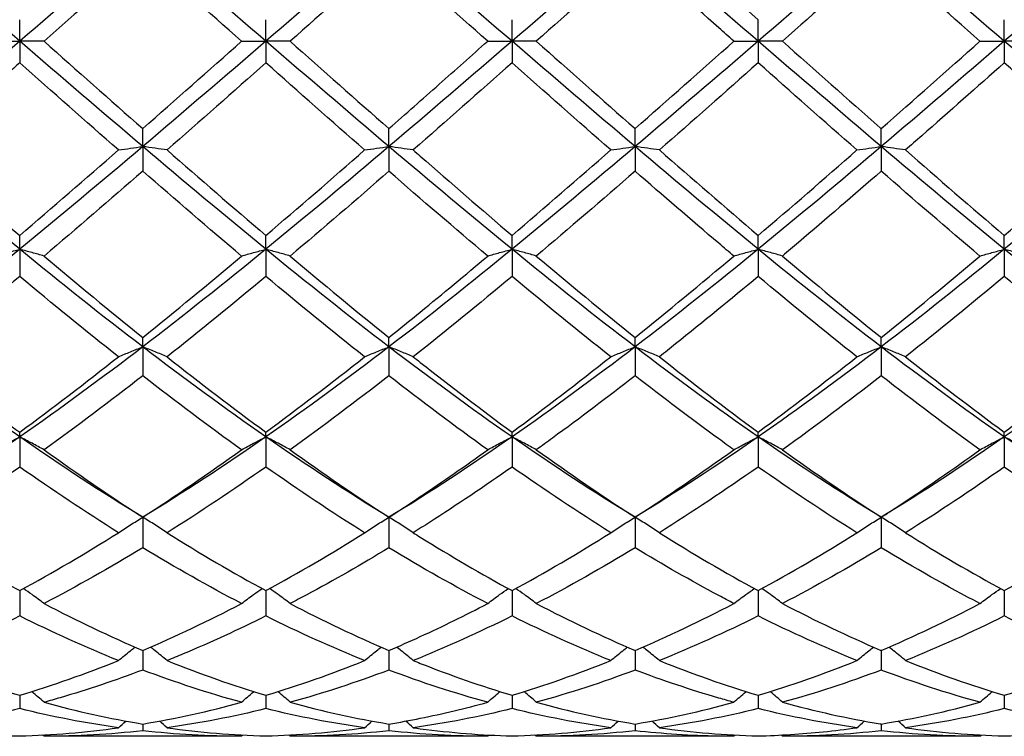
# Model space of a CAD drawing. Units: millimetres. Extents: x 12 to 433, y 12 to 303.
# Drawn here: x 249 to 258, y 201 to 208 of the extents above; entities that cross this region are included whole.
import ezdxf

# ---------------------------------------------------------------- set-up
doc = ezdxf.new("R2010")
doc.units = ezdxf.units.MM
doc.header["$LTSCALE"] = 1.5
doc.layers.add('Visible (ISO)', color=7, linetype='Continuous', lineweight=25, true_color=0x00003f)

msp = doc.modelspace()

# ---------------------------------------------------------------- linework, layer by layer
at = {"layer": 'Visible (ISO)'}
for p, q in [((248.75, 207.6544), (248.75, 207.8513)), ((251, 207.6544), (251, 207.8513)), ((253.25, 207.6544), (253.25, 207.8513)), ((255.5, 207.6544), (255.5, 207.8513)), ((257.75, 207.6544), (257.75, 207.8513)), ((248.5278, 207.6544), (248.75, 207.6544)), ((248.9722, 207.6544), (248.75, 207.6544)), ((248.75, 207.6544), (248.75, 207.4574)), ((250.7778, 207.6544), (251, 207.6544)), ((251.2222, 207.6544), (251, 207.6544)), ((251, 207.6544), (251, 207.4574)), ((253.0278, 207.6544), (253.25, 207.6544)), ((253.4722, 207.6544), (253.25, 207.6544)), ((253.25, 207.6544), (253.25, 207.4574)), ((255.2778, 207.6544), (255.5, 207.6544)), ((255.7222, 207.6544), (255.5, 207.6544)), ((255.5, 207.6544), (255.5, 207.4574)), ((257.5278, 207.6544), (257.75, 207.6544)), ((257.9722, 207.6544), (257.75, 207.6544)), ((257.75, 207.6544), (257.75, 207.4574)), ((249.875, 206.6923), (249.875, 206.856)), ((252.125, 206.6923), (252.125, 206.856)), ((254.375, 206.6923), (254.375, 206.856)), ((256.625, 206.6923), (256.625, 206.856)), ((249.875, 206.6923), (249.875, 206.467)), ((252.125, 206.6923), (252.125, 206.467)), ((254.375, 206.6923), (254.375, 206.467)), ((256.625, 206.6923), (256.625, 206.467)), ((248.75, 205.7539), (248.75, 205.8803)), ((251, 205.7539), (251, 205.8803)), ((253.25, 205.7539), (253.25, 205.8803)), ((255.5, 205.7539), (255.5, 205.8803)), ((257.75, 205.7539), (257.75, 205.8803)), ((248.75, 205.7539), (248.75, 205.5057)), ((251, 205.7539), (251, 205.5057)), ((253.25, 205.7539), (253.25, 205.5057)), ((255.5, 205.7539), (255.5, 205.5057)), ((257.75, 205.7539), (257.75, 205.5057)), ((249.875, 204.8623), (249.875, 204.9484)), ((252.125, 204.8623), (252.125, 204.9484)), ((254.375, 204.8623), (254.375, 204.9484)), ((256.625, 204.8623), (256.625, 204.9484)), ((249.875, 204.8623), (249.875, 204.5974)), ((252.125, 204.8623), (252.125, 204.5974)), ((254.375, 204.8623), (254.375, 204.5974)), ((256.625, 204.8623), (256.625, 204.5974)), ((248.75, 204.0395), (248.75, 204.083)), ((248.75, 204.0395), (248.75, 203.7644)), ((251, 204.0395), (251, 204.083)), ((251, 204.0395), (251, 203.7644)), ((253.25, 204.0395), (253.25, 204.083)), ((253.25, 204.0395), (253.25, 203.7644)), ((255.5, 204.0395), (255.5, 204.083)), ((255.5, 204.0395), (255.5, 203.7644)), ((257.75, 204.0395), (257.75, 204.083)), ((257.75, 204.0395), (257.75, 203.7644)), ((249.875, 203.3056), (249.875, 203.0271)), ((252.125, 203.3056), (252.125, 203.0271)), ((254.375, 203.3056), (254.375, 203.0271)), ((256.625, 203.3056), (256.625, 203.0271)), ((248.75, 202.6353), (248.75, 202.4038)), ((251, 202.6353), (251, 202.4038)), ((253.25, 202.6353), (253.25, 202.4038)), ((255.5, 202.6353), (255.5, 202.4038)), ((257.75, 202.6353), (257.75, 202.4038)), ((249.875, 202.0886), (249.875, 201.9098)), ((252.125, 202.0886), (252.125, 201.9098)), ((254.375, 202.0886), (254.375, 201.9098)), ((256.625, 202.0886), (256.625, 201.9098)), ((248.75, 201.6789), (248.75, 201.5572)), ((251, 201.6789), (251, 201.5572)), ((253.25, 201.6789), (253.25, 201.5572)), ((255.5, 201.6789), (255.5, 201.5572)), ((257.75, 201.6789), (257.75, 201.5572)), ((249.875, 201.4164), (249.875, 201.3547)), ((252.125, 201.4164), (252.125, 201.3547)), ((254.375, 201.4164), (254.375, 201.3547)), ((256.625, 201.4164), (256.625, 201.3547)), ((250.7778, 201.3044), (248.9722, 201.3044)), ((253.0278, 201.3044), (251.2222, 201.3044)), ((255.2778, 201.3044), (253.4722, 201.3044)), ((257.5278, 201.3044), (255.7222, 201.3044))]:
    msp.add_line(p, q, dxfattribs=at)
for points in [[(254.5972, 208.6477), (254.8979, 208.3844), (255.1986, 208.1184), (255.5, 207.8513)], [(248.75, 207.6544), (248.375, 207.9764), (248, 208.2984), (247.625, 208.6164)], [(249.875, 208.6164), (249.5, 208.2984), (249.125, 207.9764), (248.75, 207.6544)], [(251, 207.6544), (250.625, 207.9764), (250.25, 208.2984), (249.875, 208.6164)], [(252.125, 208.6164), (251.75, 208.2984), (251.375, 207.9764), (251, 207.6544)], [(253.25, 207.6544), (252.875, 207.9764), (252.5, 208.2984), (252.125, 208.6164)], [(254.375, 208.6164), (254, 208.2984), (253.625, 207.9764), (253.25, 207.6544)], [(255.5, 207.6544), (255.125, 207.9764), (254.75, 208.2984), (254.375, 208.6164)], [(256.625, 208.6164), (256.25, 208.2984), (255.875, 207.9764), (255.5, 207.6544)], [(257.75, 207.6544), (257.375, 207.9764), (257, 208.2984), (256.625, 208.6164)], [(258.875, 208.6164), (258.5, 208.2984), (258.125, 207.9764), (257.75, 207.6544)], [(250.7778, 207.6544), (250.4758, 207.9221), (250.1751, 208.1888), (249.875, 208.4527)], [(252.125, 208.4527), (251.8246, 208.1885), (251.5238, 207.9218), (251.2222, 207.6544)], [(253.0278, 207.6544), (252.7271, 207.921), (252.4263, 208.1877), (252.125, 208.4527)], [(254.375, 208.4527), (254.0739, 208.1878), (253.7731, 207.9212), (253.4722, 207.6544)], [(256.625, 208.4527), (256.3231, 208.1872), (256.0224, 207.9205), (255.7222, 207.6544)], [(257.5278, 207.6544), (257.2269, 207.9212), (256.9261, 208.1878), (256.625, 208.4527)], [(248.75, 207.6544), (248.375, 207.3323), (248, 207.0103), (247.625, 206.6923)], [(249.875, 206.6923), (249.5, 207.0103), (249.125, 207.3323), (248.75, 207.6544)], [(248.9722, 207.6544), (249.2738, 207.3869), (249.5745, 207.1203), (249.875, 206.856)], [(251, 207.6544), (250.625, 207.3323), (250.25, 207.0103), (249.875, 206.6923)], [(249.875, 206.856), (250.176, 207.1208), (250.4768, 207.3874), (250.7778, 207.6544)], [(252.125, 206.6923), (251.75, 207.0103), (251.375, 207.3323), (251, 207.6544)], [(251.2222, 207.6544), (251.5223, 207.3882), (251.8231, 207.1216), (252.125, 206.856)], [(253.25, 207.6544), (252.875, 207.3323), (252.5, 207.0103), (252.125, 206.6923)], [(254.375, 206.6923), (254, 207.0103), (253.625, 207.3323), (253.25, 207.6544)], [(253.4722, 207.6544), (253.7736, 207.3871), (254.0743, 207.1205), (254.375, 206.856)], [(255.5, 207.6544), (255.125, 207.3323), (254.75, 207.0103), (254.375, 206.6923)], [(254.375, 206.856), (254.6767, 207.1214), (254.9774, 207.388), (255.2778, 207.6544)], [(256.625, 206.6923), (256.25, 207.0103), (255.875, 207.3323), (255.5, 207.6544)], [(257.75, 207.6544), (257.375, 207.3323), (257, 207.0103), (256.625, 206.6923)], [(256.625, 206.856), (256.9259, 207.1207), (257.2267, 207.3874), (257.5278, 207.6544)], [(258.875, 206.6923), (258.5, 207.0103), (258.125, 207.3323), (257.75, 207.6544)], [(249.6528, 206.661), (249.3516, 206.9248), (249.0508, 207.1908), (248.75, 207.4574)], [(251, 207.4574), (250.6996, 207.1912), (250.3988, 206.9252), (250.0972, 206.661)], [(251.9028, 206.661), (251.6028, 206.9237), (251.3021, 207.1897), (251, 207.4574)], [(253.25, 207.4574), (252.9489, 207.1905), (252.6481, 206.9245), (252.3472, 206.661)], [(254.1528, 206.661), (253.8514, 206.925), (253.5506, 207.191), (253.25, 207.4574)], [(255.5, 207.4574), (255.1981, 207.1899), (254.8974, 206.9239), (254.5972, 206.661)], [(256.4028, 206.661), (256.1026, 206.9239), (255.8019, 207.1899), (255.5, 207.4574)], [(258.6528, 206.661), (258.3512, 206.9252), (258.0504, 207.1912), (257.75, 207.4574)], [(248.75, 205.7539), (248.375, 206.0602), (248, 206.3742), (247.625, 206.6923)], [(249.875, 206.6923), (249.5, 206.3742), (249.125, 206.0602), (248.75, 205.7539)], [(248.75, 205.8803), (249.0518, 206.1372), (249.3525, 206.398), (249.6528, 206.661)], [(251, 205.7539), (250.625, 206.0602), (250.25, 206.3742), (249.875, 206.6923)], [(250.0972, 206.661), (250.398, 206.3975), (250.6988, 206.1368), (251, 205.8803)], [(252.125, 206.6923), (251.75, 206.3742), (251.375, 206.0602), (251, 205.7539)], [(251, 205.8803), (251.3003, 206.136), (251.601, 206.3967), (251.9028, 206.661)], [(253.25, 205.7539), (252.875, 206.0602), (252.5, 206.3742), (252.125, 206.6923)], [(254.375, 206.6923), (254, 206.3742), (253.625, 206.0602), (253.25, 205.7539)], [(253.25, 205.8803), (253.5517, 206.1372), (253.8524, 206.3979), (254.1528, 206.661)], [(255.5, 205.7539), (255.125, 206.0602), (254.75, 206.3742), (254.375, 206.6923)], [(254.5972, 206.661), (254.8979, 206.3977), (255.1986, 206.1369), (255.5, 205.8803)], [(256.625, 206.6923), (256.25, 206.3742), (255.875, 206.0602), (255.5, 205.7539)], [(255.5, 205.8803), (255.8009, 206.1366), (256.1017, 206.3973), (256.4028, 206.661)], [(257.75, 205.7539), (257.375, 206.0602), (257, 206.3742), (256.625, 206.6923)], [(256.8472, 206.661), (257.1491, 206.3966), (257.4499, 206.1358), (257.75, 205.8803)], [(258.875, 206.6923), (258.5, 206.3742), (258.125, 206.0602), (257.75, 205.7539)], [(257.75, 205.8803), (258.0502, 206.1359), (258.351, 206.3966), (258.6528, 206.661)], [(249.875, 206.467), (249.5746, 206.2053), (249.2738, 205.9465), (248.9722, 205.6921)], [(250.7778, 205.6921), (250.4758, 205.9468), (250.1751, 206.2056), (249.875, 206.467)], [(252.125, 206.467), (251.8239, 206.2047), (251.5231, 205.9459), (251.2222, 205.6921)], [(253.0278, 205.6921), (252.7271, 205.9457), (252.4263, 206.2045), (252.125, 206.467)], [(254.375, 206.467), (254.0731, 206.204), (253.7724, 205.9452), (253.4722, 205.6921)], [(257.5278, 205.6921), (257.2269, 205.9459), (256.9261, 206.2047), (256.625, 206.467)], [(248.75, 205.7539), (248.375, 205.4476), (248, 205.1492), (247.625, 204.8623)], [(249.875, 204.8623), (249.5, 205.1492), (249.125, 205.4476), (248.75, 205.7539)], [(251, 205.7539), (250.625, 205.4476), (250.25, 205.1492), (249.875, 204.8623)], [(252.125, 204.8623), (251.75, 205.1492), (251.375, 205.4476), (251, 205.7539)], [(253.25, 205.7539), (252.875, 205.4476), (252.5, 205.1492), (252.125, 204.8623)], [(254.375, 204.8623), (254, 205.1492), (253.625, 205.4476), (253.25, 205.7539)], [(255.5, 205.7539), (255.125, 205.4476), (254.75, 205.1492), (254.375, 204.8623)], [(256.625, 204.8623), (256.25, 205.1492), (255.875, 205.4476), (255.5, 205.7539)], [(257.75, 205.7539), (257.375, 205.4476), (257, 205.1492), (256.625, 204.8623)], [(258.875, 204.8623), (258.5, 205.1492), (258.125, 205.4476), (257.75, 205.7539)], [(248.9722, 205.6921), (249.2738, 205.4378), (249.5745, 205.1894), (249.875, 204.9484)], [(249.875, 204.9484), (250.176, 205.1898), (250.4768, 205.4382), (250.7778, 205.6921)], [(251.2222, 205.6921), (251.5223, 205.439), (251.8231, 205.1906), (252.125, 204.9484)], [(253.4722, 205.6921), (253.7736, 205.4379), (254.0743, 205.1895), (254.375, 204.9484)], [(254.375, 204.9484), (254.6759, 205.1898), (254.9767, 205.4382), (255.2778, 205.6921)], [(256.625, 204.9484), (256.9252, 205.1892), (257.226, 205.4375), (257.5278, 205.6921)], [(248.75, 205.5057), (248.4496, 205.2551), (248.1488, 205.0098), (247.8472, 204.7715)], [(249.6528, 204.7715), (249.3516, 205.0095), (249.0508, 205.2548), (248.75, 205.5057)], [(251, 205.5057), (250.6989, 205.2545), (250.3981, 205.0093), (250.0972, 204.7715)], [(251.9028, 204.7715), (251.6028, 205.0085), (251.3021, 205.2537), (251, 205.5057)], [(253.25, 205.5057), (252.9481, 205.2539), (252.6474, 205.0087), (252.3472, 204.7715)], [(254.1528, 204.7715), (253.8514, 205.0097), (253.5506, 205.2549), (253.25, 205.5057)], [(256.4028, 204.7715), (256.1026, 205.0087), (255.8019, 205.2539), (255.5, 205.5057)], [(257.75, 205.5057), (257.4494, 205.2549), (257.1486, 205.0097), (256.8472, 204.7715)], [(258.6528, 204.7715), (258.3512, 205.0098), (258.0504, 205.2551), (257.75, 205.5057)], [(248.75, 204.0395), (248.375, 204.3), (248, 204.5754), (247.625, 204.8623)], [(249.875, 204.8623), (249.5, 204.5754), (249.125, 204.3), (248.75, 204.0395)], [(251, 204.0395), (250.625, 204.3), (250.25, 204.5754), (249.875, 204.8623)], [(252.125, 204.8623), (251.75, 204.5754), (251.375, 204.3), (251, 204.0395)], [(253.25, 204.0395), (252.875, 204.3), (252.5, 204.5754), (252.125, 204.8623)], [(254.375, 204.8623), (254, 204.5754), (253.625, 204.3), (253.25, 204.0395)], [(255.5, 204.0395), (255.125, 204.3), (254.75, 204.5754), (254.375, 204.8623)], [(256.625, 204.8623), (256.25, 204.5754), (255.875, 204.3), (255.5, 204.0395)], [(257.75, 204.0395), (257.375, 204.3), (257, 204.5754), (256.625, 204.8623)], [(258.875, 204.8623), (258.5, 204.5754), (258.125, 204.3), (257.75, 204.0395)], [(248.75, 204.083), (249.0518, 204.3043), (249.3525, 204.5343), (249.6528, 204.7715)], [(250.0972, 204.7715), (250.398, 204.5338), (250.6988, 204.3039), (251, 204.083)], [(251, 204.083), (251.3003, 204.3032), (251.601, 204.5331), (251.9028, 204.7715)], [(253.25, 204.083), (253.5516, 204.3041), (253.8523, 204.5341), (254.1528, 204.7715)], [(254.5972, 204.7715), (254.8979, 204.534), (255.1986, 204.304), (255.5, 204.083)], [(255.5, 204.083), (255.8002, 204.3031), (256.101, 204.533), (256.4028, 204.7715)], [(256.8472, 204.7715), (257.1491, 204.533), (257.4499, 204.3031), (257.75, 204.083)], [(249.875, 204.5974), (249.5739, 204.3634), (249.2731, 204.1378), (248.9722, 203.9219)], [(250.7778, 203.9219), (250.4758, 204.1386), (250.1751, 204.3642), (249.875, 204.5974)], [(252.125, 204.5974), (251.8231, 204.3628), (251.5224, 204.1373), (251.2222, 203.9219)], [(253.0278, 203.9219), (252.7271, 204.1376), (252.4263, 204.3632), (252.125, 204.5974)], [(256.625, 204.5974), (256.3244, 204.3638), (256.0236, 204.1382), (255.7222, 203.9219)], [(257.5278, 203.9219), (257.2269, 204.1378), (256.9261, 204.3634), (256.625, 204.5974)], [(248.75, 204.0395), (248.375, 203.779), (248, 203.5333), (247.625, 203.3056)], [(249.875, 203.3056), (249.5, 203.5333), (249.125, 203.779), (248.75, 204.0395)], [(251, 204.0395), (250.625, 203.779), (250.25, 203.5333), (249.875, 203.3056)], [(252.125, 203.3056), (251.75, 203.5333), (251.375, 203.779), (251, 204.0395)], [(253.25, 204.0395), (252.875, 203.779), (252.5, 203.5333), (252.125, 203.3056)], [(254.375, 203.3056), (254, 203.5333), (253.625, 203.779), (253.25, 204.0395)], [(255.5, 204.0395), (255.125, 203.779), (254.75, 203.5333), (254.375, 203.3056)], [(256.625, 203.3056), (256.25, 203.5333), (255.875, 203.779), (255.5, 204.0395)], [(257.75, 204.0395), (257.375, 203.779), (257, 203.5333), (256.625, 203.3056)], [(258.875, 203.3056), (258.5, 203.5333), (258.125, 203.779), (257.75, 204.0395)], [(248.9722, 203.9219), (249.2738, 203.7056), (249.5745, 203.4998), (249.875, 203.3056)], [(249.875, 203.3056), (250.176, 203.5001), (250.4768, 203.706), (250.7778, 203.9219)], [(251.2222, 203.9219), (251.5223, 203.7066), (251.8231, 203.5007), (252.125, 203.3056)], [(253.4722, 203.9219), (253.7736, 203.7057), (254.0743, 203.4999), (254.375, 203.3056)], [(254.375, 203.3056), (254.6758, 203.5), (254.9766, 203.7058), (255.2778, 203.9219)], [(248.75, 203.7644), (248.4489, 203.5533), (248.1481, 203.3529), (247.8472, 203.1642)], [(249.6528, 203.1642), (249.3516, 203.3531), (249.0508, 203.5536), (248.75, 203.7644)], [(251, 203.7644), (250.6981, 203.5528), (250.3974, 203.3524), (250.0972, 203.1642)], [(251.9028, 203.1642), (251.6028, 203.3523), (251.3021, 203.5527), (251, 203.7644)], [(254.1528, 203.1642), (253.8514, 203.3532), (253.5506, 203.5537), (253.25, 203.7644)], [(255.5, 203.7644), (255.1994, 203.5537), (254.8986, 203.3532), (254.5972, 203.1642)], [(256.4028, 203.1642), (256.1026, 203.3524), (255.8019, 203.5528), (255.5, 203.7644)], [(257.75, 203.7644), (257.4487, 203.5532), (257.1479, 203.3528), (256.8472, 203.1642)], [(258.6528, 203.1642), (258.3512, 203.3534), (258.0504, 203.5539), (257.75, 203.7644)], [(248.75, 202.6353), (249.0518, 202.7992), (249.3525, 202.9759), (249.6528, 203.1642)], [(250.0972, 203.1642), (250.398, 202.9756), (250.6988, 202.7989), (251, 202.6353)], [(251, 202.6353), (251.3003, 202.7984), (251.601, 202.975), (251.9028, 203.1642)], [(253.25, 202.6353), (253.5516, 202.7991), (253.8523, 202.9758), (254.1528, 203.1642)], [(254.5972, 203.1642), (254.8979, 202.9757), (255.1986, 202.799), (255.5, 202.6353)], [(255.5, 202.6353), (255.8001, 202.7983), (256.1008, 202.9749), (256.4028, 203.1642)], [(256.8472, 203.1642), (257.1491, 202.9749), (257.4499, 202.7983), (257.75, 202.6353)], [(257.75, 202.6353), (258.0512, 202.7989), (258.3519, 202.9756), (258.6528, 203.1642)], [(249.875, 203.0271), (249.5731, 202.8438), (249.2724, 202.6735), (248.9722, 202.5171)], [(250.7778, 202.5171), (250.4758, 202.6745), (250.1751, 202.8449), (249.875, 203.0271)], [(253.0278, 202.5171), (252.7271, 202.6738), (252.4263, 202.8442), (252.125, 203.0271)], [(254.375, 203.0271), (254.0744, 202.8446), (253.7736, 202.6742), (253.4722, 202.5171)], [(256.625, 203.0271), (256.3237, 202.8442), (256.0229, 202.6738), (255.7222, 202.5171)], [(257.5278, 202.5171), (257.2269, 202.6739), (256.9261, 202.8443), (256.625, 203.0271)], [(248.9722, 202.5171), (249.2738, 202.3599), (249.5745, 202.2168), (249.875, 202.0886)], [(249.875, 202.0886), (250.176, 202.2171), (250.4768, 202.3602), (250.7778, 202.5171)], [(251.2222, 202.5171), (251.5223, 202.3607), (251.8231, 202.2175), (252.125, 202.0886)], [(253.4722, 202.5171), (253.7736, 202.36), (254.0743, 202.2169), (254.375, 202.0886)], [(254.375, 202.0886), (254.6758, 202.217), (254.9766, 202.3601), (255.2778, 202.5171)], [(256.625, 202.0886), (256.9266, 202.2173), (257.2274, 202.3605), (257.5278, 202.5171)], [(248.75, 202.4038), (248.4481, 202.2533), (248.1474, 202.1173), (247.8472, 201.9965)], [(249.6528, 201.9965), (249.3516, 202.1177), (249.0508, 202.2538), (248.75, 202.4038)], [(251.9028, 201.9965), (251.6028, 202.1172), (251.3021, 202.2532), (251, 202.4038)], [(253.25, 202.4038), (252.9494, 202.2539), (252.6486, 202.1178), (252.3472, 201.9965)], [(254.1528, 201.9965), (253.8514, 202.1178), (253.5506, 202.2539), (253.25, 202.4038)], [(255.5, 202.4038), (255.1987, 202.2535), (254.8979, 202.1175), (254.5972, 201.9965)], [(256.4028, 201.9965), (256.1026, 202.1173), (255.8019, 202.2533), (255.5, 202.4038)], [(257.75, 202.4038), (257.4479, 202.2532), (257.1472, 202.1172), (256.8472, 201.9965)], [(258.6528, 201.9965), (258.3512, 202.1179), (258.0504, 202.254), (257.75, 202.4038)], [(248.75, 201.6789), (249.0518, 201.7694), (249.3525, 201.8756), (249.6528, 201.9965)], [(250.0972, 201.9965), (250.398, 201.8753), (250.6988, 201.7693), (251, 201.6789)], [(251, 201.6789), (251.3003, 201.769), (251.601, 201.875), (251.9028, 201.9965)], [(253.25, 201.6789), (253.5514, 201.7693), (253.8522, 201.8754), (254.1528, 201.9965)], [(254.5972, 201.9965), (254.8979, 201.8754), (255.1986, 201.7693), (255.5, 201.6789)], [(255.5, 201.6789), (255.8001, 201.7689), (256.1008, 201.8749), (256.4028, 201.9965)], [(256.8472, 201.9965), (257.1491, 201.8749), (257.4499, 201.7689), (257.75, 201.6789)], [(257.75, 201.6789), (258.0509, 201.7692), (258.3516, 201.8752), (258.6528, 201.9965)], [(250.7778, 201.6151), (250.4758, 201.6979), (250.1751, 201.7964), (249.875, 201.9098)], [(252.125, 201.9098), (251.8244, 201.7962), (251.5236, 201.6977), (251.2222, 201.6151)], [(253.0278, 201.6151), (252.7271, 201.6975), (252.4263, 201.7959), (252.125, 201.9098)], [(254.375, 201.9098), (254.0737, 201.7959), (253.7729, 201.6975), (253.4722, 201.6151)], [(256.625, 201.9098), (256.3229, 201.7956), (256.0222, 201.6973), (255.7222, 201.6151)], [(257.5278, 201.6151), (257.2269, 201.6976), (256.9261, 201.796), (256.625, 201.9098)], [(248.9722, 201.6151), (249.2738, 201.5325), (249.5745, 201.4662), (249.875, 201.4164)], [(249.875, 201.4164), (250.176, 201.4663), (250.4768, 201.5327), (250.7778, 201.6151)], [(251.2222, 201.6151), (251.5223, 201.5329), (251.8231, 201.4664), (252.125, 201.4164)], [(253.4722, 201.6151), (253.7736, 201.5326), (254.0743, 201.4662), (254.375, 201.4164)], [(254.375, 201.4164), (254.6757, 201.4662), (254.9764, 201.5326), (255.2778, 201.6151)], [(256.625, 201.4164), (256.9271, 201.4665), (257.2279, 201.533), (257.5278, 201.6151)], [(249.6528, 201.3825), (249.3516, 201.4243), (249.0508, 201.4827), (248.75, 201.5572)], [(251, 201.5572), (250.6994, 201.4827), (250.3986, 201.4243), (250.0972, 201.3825)], [(251.9028, 201.3825), (251.6028, 201.4241), (251.3021, 201.4824), (251, 201.5572)], [(253.25, 201.5572), (252.9487, 201.4826), (252.6479, 201.4242), (252.3472, 201.3825)], [(254.1528, 201.3825), (253.8514, 201.4243), (253.5506, 201.4827), (253.25, 201.5572)], [(255.5, 201.5572), (255.1979, 201.4824), (254.8972, 201.4241), (254.5972, 201.3825)], [(256.4028, 201.3825), (256.1026, 201.4242), (255.8019, 201.4824), (255.5, 201.5572)], [(257.75, 201.5572), (257.4499, 201.4829), (257.1492, 201.4244), (256.8472, 201.3825)], [(258.6528, 201.3825), (258.3512, 201.4244), (258.0504, 201.4828), (257.75, 201.5572)], [(249.6528, 201.3825), (249.6749, 201.4031), (249.697, 201.4234), (249.7193, 201.4436)], [(250.0972, 201.3825), (250.0751, 201.4031), (250.053, 201.4234), (250.0306, 201.4436)], [(251.9028, 201.3825), (251.9249, 201.4031), (251.947, 201.4234), (251.9693, 201.4436)], [(252.3472, 201.3825), (252.3251, 201.4031), (252.303, 201.4234), (252.2806, 201.4436)], [(254.1528, 201.3825), (254.1749, 201.4031), (254.197, 201.4234), (254.2193, 201.4436)], [(254.5972, 201.3825), (254.5751, 201.4031), (254.553, 201.4234), (254.5306, 201.4436)], [(256.4028, 201.3825), (256.4249, 201.4031), (256.447, 201.4234), (256.4693, 201.4436)], [(256.8472, 201.3825), (256.8251, 201.4031), (256.803, 201.4234), (256.7806, 201.4436)], [(248.75, 201.3074), (249.0518, 201.3157), (249.3525, 201.3409), (249.6528, 201.3825)], [(249.875, 201.3547), (249.5744, 201.3212), (249.2736, 201.3044), (248.9722, 201.3044)], [(250.7778, 201.3044), (250.4758, 201.3044), (250.1751, 201.3213), (249.875, 201.3547)], [(250.0972, 201.3825), (250.398, 201.3408), (250.6988, 201.3157), (251, 201.3074)], [(251, 201.3074), (251.3003, 201.3157), (251.601, 201.3407), (251.9028, 201.3825)], [(252.125, 201.3547), (251.8237, 201.3212), (251.5229, 201.3044), (251.2222, 201.3044)], [(253.0278, 201.3044), (252.7271, 201.3044), (252.4263, 201.3212), (252.125, 201.3547)], [(253.25, 201.3074), (253.5512, 201.3157), (253.852, 201.3408), (254.1528, 201.3825)], [(254.375, 201.3547), (254.0729, 201.3211), (253.7722, 201.3044), (253.4722, 201.3044)], [(254.5972, 201.3825), (254.8979, 201.3408), (255.1986, 201.3157), (255.5, 201.3074)], [(256.625, 201.3547), (256.3249, 201.3213), (256.0242, 201.3044), (255.7222, 201.3044)], [(257.5278, 201.3044), (257.2269, 201.3044), (256.9261, 201.3212), (256.625, 201.3547)], [(256.8472, 201.3825), (257.1491, 201.3406), (257.4499, 201.3157), (257.75, 201.3074)], [(257.75, 201.3074), (258.0514, 201.3157), (258.3522, 201.3408), (258.6528, 201.3825)], [(248.9722, 201.3044), (248.9681, 201.3082), (248.964, 201.3121), (248.9599, 201.3159)], [(250.7778, 201.3044), (250.7819, 201.3082), (250.786, 201.3121), (250.7901, 201.3159)], [(251.2222, 201.3044), (251.2181, 201.3082), (251.214, 201.3121), (251.2099, 201.3159)], [(253.0278, 201.3044), (253.0319, 201.3082), (253.036, 201.3121), (253.0401, 201.3159)], [(253.4722, 201.3044), (253.4681, 201.3082), (253.464, 201.3121), (253.4599, 201.3159)], [(255.2778, 201.3044), (255.2819, 201.3082), (255.286, 201.3121), (255.2901, 201.3159)], [(255.7222, 201.3044), (255.7181, 201.3082), (255.714, 201.3121), (255.7099, 201.3159)], [(257.5278, 201.3044), (257.5319, 201.3082), (257.536, 201.3121), (257.5401, 201.3159)]]:
    msp.add_open_spline(points, degree=3, dxfattribs=at)
for points, knots in [([(249.875, 208.4527), (249.7223, 208.3184), (249.5693, 208.1833), (249.2677, 207.9164), (249.1198, 207.7853), (248.9722, 207.6544)], [1.6360494, 1.6360494, 1.6360494, 1.6360494, 1.6975356, 1.6975356, 1.7569665, 1.7569665, 1.7569665, 1.7569665]), ([(255.2778, 207.6544), (255.232, 207.695), (255.1861, 207.7357), (254.8843, 208.0033), (254.6293, 208.229), (254.375, 208.4527)], [8.4692697, 8.4692697, 8.4692697, 8.4692697, 8.4876778, 8.4876778, 8.5902917, 8.5902917, 8.5902917, 8.5902917]), ([(252.125, 206.856), (252.2777, 206.9903), (252.4307, 207.1254), (252.7323, 207.3923), (252.8802, 207.5235), (253.0278, 207.6544)], [1.6360494, 1.6360494, 1.6360494, 1.6360494, 1.6975356, 1.6975356, 1.7569665, 1.7569665, 1.7569665, 1.7569665]), ([(255.7222, 207.6544), (256.0191, 207.3911), (256.3168, 207.1271), (256.6189, 206.8613), (256.622, 206.8587), (256.625, 206.856)], [2.143471, 2.143471, 2.143471, 2.143471, 2.2633808, 2.2633808, 2.2645966, 2.2645966, 2.2645966, 2.2645966]), ([(248.75, 207.4574), (248.5973, 207.3221), (248.4443, 207.1866), (248.1427, 206.9204), (247.9948, 206.7903), (247.8472, 206.661)], [1.6360494, 1.6360494, 1.6360494, 1.6360494, 1.6975356, 1.6975356, 1.7569665, 1.7569665, 1.7569665, 1.7569665]), ([(257.75, 207.4574), (257.499, 207.235), (257.2475, 207.0124), (256.9456, 206.7473), (256.8964, 206.7041), (256.8472, 206.661)], [1.0304357, 1.0304357, 1.0304357, 1.0304357, 1.1316904, 1.1316904, 1.1514512, 1.1514512, 1.1514512, 1.1514512]), ([(247.8472, 206.661), (247.9672, 206.5559), (248.0875, 206.451), (248.3891, 206.1893), (248.5697, 206.0338), (248.75, 205.8803)], [1.0833936, 1.0833936, 1.0833936, 1.0833936, 1.1316904, 1.1316904, 1.2043194, 1.2043194, 1.2043194, 1.2043194]), ([(249.6528, 206.661), (249.6889, 206.6663), (249.7253, 206.6716), (249.7994, 206.682), (249.837, 206.6872), (249.875, 206.6923)], [-0.02989723, -0.02989723, -0.02989723, -0.02989723, -0.0150288, -0.0150288, 0, 0, 0, 0]), ([(250.0972, 206.661), (250.0611, 206.6663), (250.0247, 206.6716), (249.9506, 206.682), (249.913, 206.6872), (249.875, 206.6923)], [-0.02989723, -0.02989723, -0.02989723, -0.02989723, -0.0150288, -0.0150288, 0, 0, 0, 0]), ([(251.9028, 206.661), (251.9389, 206.6663), (251.9753, 206.6716), (252.0494, 206.682), (252.087, 206.6872), (252.125, 206.6923)], [-0.02989723, -0.02989723, -0.02989723, -0.02989723, -0.01502893, -0.01502893, 0, 0, 0, 0]), ([(252.3472, 206.661), (252.3111, 206.6663), (252.2747, 206.6716), (252.2006, 206.682), (252.163, 206.6872), (252.125, 206.6923)], [-0.02989723, -0.02989723, -0.02989723, -0.02989723, -0.01502893, -0.01502893, 0, 0, 0, 0]), ([(252.3472, 206.661), (252.3687, 206.6421), (252.3903, 206.6232), (252.6923, 206.3592), (252.9715, 206.1174), (253.25, 205.8803)], [1.6888795, 1.6888795, 1.6888795, 1.6888795, 1.6975356, 1.6975356, 1.8099561, 1.8099561, 1.8099561, 1.8099561]), ([(254.1528, 206.661), (254.1889, 206.6663), (254.2253, 206.6716), (254.2994, 206.682), (254.337, 206.6872), (254.375, 206.6923)], [-0.02989723, -0.02989723, -0.02989723, -0.02989723, -0.01502893, -0.01502893, 0, 0, 0, 0]), ([(254.5972, 206.661), (254.5611, 206.6663), (254.5247, 206.6716), (254.4506, 206.682), (254.413, 206.6872), (254.375, 206.6923)], [-0.02989723, -0.02989723, -0.02989723, -0.02989723, -0.01502893, -0.01502893, 0, 0, 0, 0]), ([(256.4028, 206.661), (256.4389, 206.6663), (256.4753, 206.6716), (256.5494, 206.682), (256.587, 206.6872), (256.625, 206.6923)], [-0.02989723, -0.02989723, -0.02989723, -0.02989723, -0.01502893, -0.01502893, 0, 0, 0, 0]), ([(256.8472, 206.661), (256.8111, 206.6663), (256.7747, 206.6716), (256.7006, 206.682), (256.663, 206.6872), (256.625, 206.6923)], [-0.02989723, -0.02989723, -0.02989723, -0.02989723, -0.01502893, -0.01502893, 0, 0, 0, 0]), ([(255.2778, 205.6921), (255.232, 205.7308), (255.1861, 205.7696), (254.8843, 206.0256), (254.6293, 206.2454), (254.375, 206.467)], [8.4692697, 8.4692697, 8.4692697, 8.4692697, 8.4876778, 8.4876778, 8.5902917, 8.5902917, 8.5902917, 8.5902917]), ([(256.625, 206.467), (256.374, 206.2484), (256.1225, 206.0314), (255.8206, 205.7753), (255.7714, 205.7336), (255.7222, 205.6921)], [1.0304357, 1.0304357, 1.0304357, 1.0304357, 1.1316904, 1.1316904, 1.1514512, 1.1514512, 1.1514512, 1.1514512]), ([(248.5278, 205.6921), (248.5639, 205.7026), (248.6003, 205.713), (248.6744, 205.7336), (248.712, 205.7438), (248.75, 205.7539)], [-0.02989723, -0.02989723, -0.02989723, -0.02989723, -0.01502861, -0.01502861, 0, 0, 0, 0]), ([(248.9722, 205.6921), (248.9361, 205.7026), (248.8997, 205.713), (248.8256, 205.7336), (248.788, 205.7438), (248.75, 205.7539)], [-0.02989723, -0.02989723, -0.02989723, -0.02989723, -0.01502861, -0.01502861, 0, 0, 0, 0]), ([(250.7778, 205.6921), (250.8139, 205.7026), (250.8503, 205.713), (250.9244, 205.7336), (250.962, 205.7438), (251, 205.7539)], [-0.02989723, -0.02989723, -0.02989723, -0.02989723, -0.0150288, -0.0150288, 0, 0, 0, 0]), ([(251.2222, 205.6921), (251.1861, 205.7026), (251.1497, 205.713), (251.0756, 205.7336), (251.038, 205.7438), (251, 205.7539)], [-0.02989723, -0.02989723, -0.02989723, -0.02989723, -0.0150288, -0.0150288, 0, 0, 0, 0]), ([(253.0278, 205.6921), (253.0639, 205.7026), (253.1003, 205.713), (253.1744, 205.7336), (253.212, 205.7438), (253.25, 205.7539)], [-0.02989723, -0.02989723, -0.02989723, -0.02989723, -0.01502893, -0.01502893, 0, 0, 0, 0]), ([(253.4722, 205.6921), (253.4361, 205.7026), (253.3997, 205.713), (253.3256, 205.7336), (253.288, 205.7438), (253.25, 205.7539)], [-0.02989723, -0.02989723, -0.02989723, -0.02989723, -0.01502893, -0.01502893, 0, 0, 0, 0]), ([(255.2778, 205.6921), (255.3139, 205.7026), (255.3503, 205.713), (255.4244, 205.7336), (255.462, 205.7438), (255.5, 205.7539)], [-0.02989723, -0.02989723, -0.02989723, -0.02989723, -0.01502893, -0.01502893, 0, 0, 0, 0]), ([(255.7222, 205.6921), (255.6861, 205.7026), (255.6497, 205.713), (255.5756, 205.7336), (255.538, 205.7438), (255.5, 205.7539)], [-0.02989723, -0.02989723, -0.02989723, -0.02989723, -0.01502893, -0.01502893, 0, 0, 0, 0]), ([(257.5278, 205.6921), (257.5639, 205.7026), (257.6003, 205.713), (257.6744, 205.7336), (257.712, 205.7438), (257.75, 205.7539)], [-0.02989723, -0.02989723, -0.02989723, -0.02989723, -0.01502893, -0.01502893, 0, 0, 0, 0]), ([(257.9722, 205.6921), (257.9361, 205.7026), (257.8997, 205.713), (257.8256, 205.7336), (257.788, 205.7438), (257.75, 205.7539)], [-0.02989723, -0.02989723, -0.02989723, -0.02989723, -0.01502893, -0.01502893, 0, 0, 0, 0]), ([(252.125, 204.9484), (252.2205, 205.025), (252.3161, 205.1024), (252.6178, 205.3487), (252.823, 205.5194), (253.0278, 205.6921)], [1.6591377, 1.6591377, 1.6591377, 1.6591377, 1.6975356, 1.6975356, 1.7800836, 1.7800836, 1.7800836, 1.7800836]), ([(255.7222, 205.6921), (256.0191, 205.4417), (256.3168, 205.1957), (256.6189, 204.9532), (256.622, 204.9508), (256.625, 204.9484)], [2.143471, 2.143471, 2.143471, 2.143471, 2.2633808, 2.2633808, 2.2645966, 2.2645966, 2.2645966, 2.2645966]), ([(255.5, 205.5057), (255.249, 205.2963), (254.9975, 205.0904), (254.6956, 204.8495), (254.6464, 204.8104), (254.5972, 204.7715)], [1.0304357, 1.0304357, 1.0304357, 1.0304357, 1.1316904, 1.1316904, 1.1514512, 1.1514512, 1.1514512, 1.1514512]), ([(249.6528, 204.7715), (249.6889, 204.787), (249.7253, 204.8022), (249.7994, 204.8325), (249.837, 204.8475), (249.875, 204.8623)], [-0.02989723, -0.02989723, -0.02989723, -0.02989723, -0.01502861, -0.01502861, 0, 0, 0, 0]), ([(250.0972, 204.7715), (250.0611, 204.787), (250.0247, 204.8022), (249.9506, 204.8325), (249.913, 204.8475), (249.875, 204.8623)], [-0.02989723, -0.02989723, -0.02989723, -0.02989723, -0.01502861, -0.01502861, 0, 0, 0, 0]), ([(251.9028, 204.7715), (251.9389, 204.787), (251.9753, 204.8022), (252.0494, 204.8325), (252.087, 204.8475), (252.125, 204.8623)], [-0.02989723, -0.02989723, -0.02989723, -0.02989723, -0.0150288, -0.0150288, 0, 0, 0, 0]), ([(252.3472, 204.7715), (252.3111, 204.787), (252.2747, 204.8022), (252.2006, 204.8325), (252.163, 204.8475), (252.125, 204.8623)], [-0.02989723, -0.02989723, -0.02989723, -0.02989723, -0.0150288, -0.0150288, 0, 0, 0, 0]), ([(254.1528, 204.7715), (254.1889, 204.787), (254.2253, 204.8022), (254.2994, 204.8325), (254.337, 204.8475), (254.375, 204.8623)], [-0.02989723, -0.02989723, -0.02989723, -0.02989723, -0.01502893, -0.01502893, 0, 0, 0, 0]), ([(254.5972, 204.7715), (254.5611, 204.787), (254.5247, 204.8022), (254.4506, 204.8325), (254.413, 204.8475), (254.375, 204.8623)], [-0.02989723, -0.02989723, -0.02989723, -0.02989723, -0.01502893, -0.01502893, 0, 0, 0, 0]), ([(256.4028, 204.7715), (256.4389, 204.787), (256.4753, 204.8022), (256.5494, 204.8325), (256.587, 204.8475), (256.625, 204.8623)], [-0.02989723, -0.02989723, -0.02989723, -0.02989723, -0.01502893, -0.01502893, 0, 0, 0, 0]), ([(256.8472, 204.7715), (256.8111, 204.787), (256.7747, 204.8022), (256.7006, 204.8325), (256.663, 204.8475), (256.625, 204.8623)], [-0.02989723, -0.02989723, -0.02989723, -0.02989723, -0.01502893, -0.01502893, 0, 0, 0, 0]), ([(247.8472, 204.7715), (247.9672, 204.6767), (248.0875, 204.5829), (248.3891, 204.351), (248.5697, 204.2152), (248.75, 204.083)], [1.0833936, 1.0833936, 1.0833936, 1.0833936, 1.1316904, 1.1316904, 1.2043194, 1.2043194, 1.2043194, 1.2043194]), ([(252.3472, 204.7715), (252.3687, 204.7545), (252.3903, 204.7375), (252.6923, 204.5), (252.9715, 204.2872), (253.25, 204.083)], [1.6888795, 1.6888795, 1.6888795, 1.6888795, 1.6975356, 1.6975356, 1.8099561, 1.8099561, 1.8099561, 1.8099561]), ([(257.75, 204.083), (257.8043, 204.1229), (257.8587, 204.163), (258.1602, 204.3875), (258.4067, 204.5771), (258.6528, 204.7715)], [2.24157, 2.24157, 2.24157, 2.24157, 2.2633808, 2.2633808, 2.362486, 2.362486, 2.362486, 2.362486]), ([(254.375, 204.5974), (254.124, 204.4024), (253.8725, 204.2125), (253.5706, 203.9928), (253.5214, 203.9572), (253.4722, 203.9219)], [1.0304357, 1.0304357, 1.0304357, 1.0304357, 1.1316904, 1.1316904, 1.1514512, 1.1514512, 1.1514512, 1.1514512]), ([(255.2778, 203.9219), (255.232, 203.9548), (255.1861, 203.9879), (254.8843, 204.2074), (254.6293, 204.3998), (254.375, 204.5974)], [8.4692697, 8.4692697, 8.4692697, 8.4692697, 8.4876778, 8.4876778, 8.5902917, 8.5902917, 8.5902917, 8.5902917]), ([(248.5278, 203.9219), (248.5639, 203.9419), (248.6003, 203.9617), (248.6744, 204.0008), (248.712, 204.0203), (248.75, 204.0395)], [-0.02989723, -0.02989723, -0.02989723, -0.02989723, -0.01502839, -0.01502839, 0, 0, 0, 0]), ([(248.9722, 203.9219), (248.9361, 203.9419), (248.8997, 203.9617), (248.8256, 204.0008), (248.788, 204.0203), (248.75, 204.0395)], [-0.02989723, -0.02989723, -0.02989723, -0.02989723, -0.01502839, -0.01502839, 0, 0, 0, 0]), ([(250.7778, 203.9219), (250.8139, 203.9419), (250.8503, 203.9617), (250.9244, 204.0008), (250.962, 204.0203), (251, 204.0395)], [-0.02989723, -0.02989723, -0.02989723, -0.02989723, -0.01502861, -0.01502861, 0, 0, 0, 0]), ([(251.2222, 203.9219), (251.1861, 203.9419), (251.1497, 203.9617), (251.0756, 204.0008), (251.038, 204.0203), (251, 204.0395)], [-0.02989723, -0.02989723, -0.02989723, -0.02989723, -0.01502861, -0.01502861, 0, 0, 0, 0]), ([(253.0278, 203.9219), (253.0639, 203.9419), (253.1003, 203.9617), (253.1744, 204.0008), (253.212, 204.0203), (253.25, 204.0395)], [-0.02989723, -0.02989723, -0.02989723, -0.02989723, -0.0150288, -0.0150288, 0, 0, 0, 0]), ([(253.4722, 203.9219), (253.4361, 203.9419), (253.3997, 203.9617), (253.3256, 204.0008), (253.288, 204.0203), (253.25, 204.0395)], [-0.02989723, -0.02989723, -0.02989723, -0.02989723, -0.0150288, -0.0150288, 0, 0, 0, 0]), ([(255.2778, 203.9219), (255.3139, 203.9419), (255.3503, 203.9617), (255.4244, 204.0008), (255.462, 204.0203), (255.5, 204.0395)], [-0.02989723, -0.02989723, -0.02989723, -0.02989723, -0.01502893, -0.01502893, 0, 0, 0, 0]), ([(255.7222, 203.9219), (255.6861, 203.9419), (255.6497, 203.9617), (255.5756, 204.0008), (255.538, 204.0203), (255.5, 204.0395)], [-0.02989723, -0.02989723, -0.02989723, -0.02989723, -0.01502893, -0.01502893, 0, 0, 0, 0]), ([(257.5278, 203.9219), (257.5639, 203.9419), (257.6003, 203.9617), (257.6744, 204.0008), (257.712, 204.0203), (257.75, 204.0395)], [-0.02989723, -0.02989723, -0.02989723, -0.02989723, -0.01502893, -0.01502893, 0, 0, 0, 0]), ([(257.9722, 203.9219), (257.9361, 203.9419), (257.8997, 203.9617), (257.8256, 204.0008), (257.788, 204.0203), (257.75, 204.0395)], [-0.02989723, -0.02989723, -0.02989723, -0.02989723, -0.01502893, -0.01502893, 0, 0, 0, 0]), ([(252.125, 203.3056), (252.2205, 203.3674), (252.3161, 203.4303), (252.6178, 203.6324), (252.823, 203.775), (253.0278, 203.9219)], [1.6591377, 1.6591377, 1.6591377, 1.6591377, 1.6975356, 1.6975356, 1.7800836, 1.7800836, 1.7800836, 1.7800836]), ([(255.7222, 203.9219), (256.0191, 203.7089), (256.3168, 203.505), (256.6189, 203.3096), (256.622, 203.3076), (256.625, 203.3056)], [2.143471, 2.143471, 2.143471, 2.143471, 2.2633808, 2.2633808, 2.2645966, 2.2645966, 2.2645966, 2.2645966]), ([(256.625, 203.3056), (256.6793, 203.3407), (256.7337, 203.3762), (257.0352, 203.5752), (257.2817, 203.7454), (257.5278, 203.9219)], [2.24157, 2.24157, 2.24157, 2.24157, 2.2633808, 2.2633808, 2.362486, 2.362486, 2.362486, 2.362486]), ([(253.25, 203.7644), (252.999, 203.5885), (252.7475, 203.4194), (252.4456, 203.2263), (252.3964, 203.1951), (252.3472, 203.1642)], [1.0304357, 1.0304357, 1.0304357, 1.0304357, 1.1316904, 1.1316904, 1.1514512, 1.1514512, 1.1514512, 1.1514512]), ([(249.6528, 203.1642), (249.6889, 203.1883), (249.7253, 203.212), (249.7994, 203.2592), (249.837, 203.2826), (249.875, 203.3056)], [-0.02989723, -0.02989723, -0.02989723, -0.02989723, -0.01502839, -0.01502839, 0, 0, 0, 0]), ([(250.0972, 203.1642), (250.0611, 203.1883), (250.0247, 203.212), (249.9506, 203.2592), (249.913, 203.2826), (249.875, 203.3056)], [-0.02989723, -0.02989723, -0.02989723, -0.02989723, -0.01502839, -0.01502839, 0, 0, 0, 0]), ([(251.9028, 203.1642), (251.9389, 203.1883), (251.9753, 203.212), (252.0494, 203.2592), (252.087, 203.2826), (252.125, 203.3056)], [-0.02989723, -0.02989723, -0.02989723, -0.02989723, -0.01502861, -0.01502861, 0, 0, 0, 0]), ([(252.3472, 203.1642), (252.3111, 203.1883), (252.2747, 203.212), (252.2006, 203.2592), (252.163, 203.2826), (252.125, 203.3056)], [-0.02989723, -0.02989723, -0.02989723, -0.02989723, -0.01502861, -0.01502861, 0, 0, 0, 0]), ([(254.1528, 203.1642), (254.1889, 203.1883), (254.2253, 203.212), (254.2994, 203.2592), (254.337, 203.2826), (254.375, 203.3056)], [-0.02989723, -0.02989723, -0.02989723, -0.02989723, -0.0150288, -0.0150288, 0, 0, 0, 0]), ([(254.5972, 203.1642), (254.5611, 203.1883), (254.5247, 203.212), (254.4506, 203.2592), (254.413, 203.2826), (254.375, 203.3056)], [-0.02989723, -0.02989723, -0.02989723, -0.02989723, -0.0150288, -0.0150288, 0, 0, 0, 0]), ([(256.4028, 203.1642), (256.4389, 203.1883), (256.4753, 203.212), (256.5494, 203.2592), (256.587, 203.2826), (256.625, 203.3056)], [-0.02989723, -0.02989723, -0.02989723, -0.02989723, -0.01502893, -0.01502893, 0, 0, 0, 0]), ([(256.8472, 203.1642), (256.8111, 203.1883), (256.7747, 203.212), (256.7006, 203.2592), (256.663, 203.2826), (256.625, 203.3056)], [-0.02989723, -0.02989723, -0.02989723, -0.02989723, -0.01502893, -0.01502893, 0, 0, 0, 0]), ([(247.8472, 203.1642), (247.9672, 203.089), (248.0875, 203.0155), (248.3891, 202.8361), (248.5697, 202.7332), (248.75, 202.6353)], [1.0833936, 1.0833936, 1.0833936, 1.0833936, 1.1316904, 1.1316904, 1.2043194, 1.2043194, 1.2043194, 1.2043194]), ([(252.3472, 203.1642), (252.3687, 203.1507), (252.3903, 203.1372), (252.6923, 202.9496), (252.9715, 202.7866), (253.25, 202.6353)], [1.6888795, 1.6888795, 1.6888795, 1.6888795, 1.6975356, 1.6975356, 1.8099561, 1.8099561, 1.8099561, 1.8099561]), ([(252.125, 203.0271), (251.874, 202.8747), (251.6225, 202.7305), (251.3206, 202.5688), (251.2714, 202.5427), (251.2222, 202.5171)], [1.0304357, 1.0304357, 1.0304357, 1.0304357, 1.1316904, 1.1316904, 1.1514512, 1.1514512, 1.1514512, 1.1514512]), ([(255.2778, 202.5171), (255.232, 202.541), (255.1861, 202.5652), (254.8843, 202.7267), (254.6293, 202.8727), (254.375, 203.0271)], [8.4692697, 8.4692697, 8.4692697, 8.4692697, 8.4876778, 8.4876778, 8.5902917, 8.5902917, 8.5902917, 8.5902917]), ([(248.9722, 202.5171), (248.9361, 202.5446), (248.8997, 202.5718), (248.8371, 202.6174), (248.8111, 202.636), (248.785, 202.6544)], [-0.02989723, -0.02989723, -0.02989723, -0.02989723, -0.01502813, -0.01502813, -0.00462873, -0.00462873, -0.00462873, -0.00462873]), ([(250.7778, 202.5171), (250.8139, 202.5446), (250.8503, 202.5718), (250.9129, 202.6174), (250.9389, 202.636), (250.965, 202.6544)], [-0.02989723, -0.02989723, -0.02989723, -0.02989723, -0.01502839, -0.01502839, -0.00462873, -0.00462873, -0.00462873, -0.00462873]), ([(251.2222, 202.5171), (251.1861, 202.5446), (251.1497, 202.5718), (251.0871, 202.6174), (251.0611, 202.636), (251.035, 202.6544)], [-0.02989723, -0.02989723, -0.02989723, -0.02989723, -0.01502839, -0.01502839, -0.00462873, -0.00462873, -0.00462873, -0.00462873]), ([(253.0278, 202.5171), (253.0639, 202.5446), (253.1003, 202.5718), (253.1629, 202.6174), (253.1889, 202.636), (253.215, 202.6544)], [-0.02989723, -0.02989723, -0.02989723, -0.02989723, -0.01502861, -0.01502861, -0.00462873, -0.00462873, -0.00462873, -0.00462873]), ([(253.4722, 202.5171), (253.4361, 202.5446), (253.3997, 202.5718), (253.3371, 202.6174), (253.3111, 202.636), (253.285, 202.6544)], [-0.02989723, -0.02989723, -0.02989723, -0.02989723, -0.01502861, -0.01502861, -0.00462873, -0.00462873, -0.00462873, -0.00462873]), ([(255.2778, 202.5171), (255.3139, 202.5446), (255.3503, 202.5718), (255.4129, 202.6174), (255.4389, 202.636), (255.465, 202.6544)], [-0.02989723, -0.02989723, -0.02989723, -0.02989723, -0.0150288, -0.0150288, -0.00462873, -0.00462873, -0.00462873, -0.00462873]), ([(255.7222, 202.5171), (255.6861, 202.5446), (255.6497, 202.5718), (255.5871, 202.6174), (255.5611, 202.636), (255.535, 202.6544)], [-0.02989723, -0.02989723, -0.02989723, -0.02989723, -0.0150288, -0.0150288, -0.00462873, -0.00462873, -0.00462873, -0.00462873]), ([(257.5278, 202.5171), (257.5639, 202.5446), (257.6003, 202.5718), (257.6629, 202.6174), (257.6889, 202.636), (257.715, 202.6544)], [-0.02989723, -0.02989723, -0.02989723, -0.02989723, -0.01502893, -0.01502893, -0.00462873, -0.00462873, -0.00462873, -0.00462873]), ([(252.125, 202.0886), (252.2205, 202.1294), (252.3161, 202.1717), (252.6177, 202.3097), (252.823, 202.4103), (253.0278, 202.5171)], [1.6591377, 1.6591377, 1.6591377, 1.6591377, 1.6975356, 1.6975356, 1.780052, 1.780052, 1.780052, 1.780052]), ([(255.7222, 202.5171), (256.0191, 202.3623), (256.3168, 202.2204), (256.6189, 202.0912), (256.622, 202.0899), (256.625, 202.0886)], [2.143471, 2.143471, 2.143471, 2.143471, 2.2633808, 2.2633808, 2.2645966, 2.2645966, 2.2645966, 2.2645966]), ([(251, 202.4038), (250.749, 202.2787), (250.4975, 202.1629), (250.1956, 202.0365), (250.1464, 202.0163), (250.0972, 201.9965)], [1.0304357, 1.0304357, 1.0304357, 1.0304357, 1.1316904, 1.1316904, 1.1514512, 1.1514512, 1.1514512, 1.1514512]), ([(249.6528, 201.9965), (249.6889, 202.0268), (249.7253, 202.0567), (249.776, 202.0973), (249.7898, 202.1083), (249.8037, 202.1193)], [-0.02989723, -0.02989723, -0.02989723, -0.02989723, -0.01502813, -0.01502813, -0.00945746, -0.00945746, -0.00945746, -0.00945746]), ([(250.0972, 201.9965), (250.0611, 202.0268), (250.0247, 202.0567), (249.974, 202.0973), (249.9602, 202.1083), (249.9463, 202.1193)], [-0.02989723, -0.02989723, -0.02989723, -0.02989723, -0.01502813, -0.01502813, -0.00945746, -0.00945746, -0.00945746, -0.00945746]), ([(251.9028, 201.9965), (251.9389, 202.0268), (251.9753, 202.0567), (252.026, 202.0973), (252.0398, 202.1083), (252.0537, 202.1193)], [-0.02989723, -0.02989723, -0.02989723, -0.02989723, -0.01502839, -0.01502839, -0.00945746, -0.00945746, -0.00945746, -0.00945746]), ([(252.3472, 201.9965), (252.3111, 202.0268), (252.2747, 202.0567), (252.224, 202.0973), (252.2102, 202.1083), (252.1963, 202.1193)], [-0.02989723, -0.02989723, -0.02989723, -0.02989723, -0.01502839, -0.01502839, -0.00945746, -0.00945746, -0.00945746, -0.00945746]), ([(254.1528, 201.9965), (254.1889, 202.0268), (254.2253, 202.0567), (254.276, 202.0973), (254.2898, 202.1083), (254.3037, 202.1193)], [-0.02989723, -0.02989723, -0.02989723, -0.02989723, -0.01502861, -0.01502861, -0.00945746, -0.00945746, -0.00945746, -0.00945746]), ([(254.5972, 201.9965), (254.5611, 202.0268), (254.5247, 202.0567), (254.474, 202.0973), (254.4602, 202.1083), (254.4463, 202.1193)], [-0.02989723, -0.02989723, -0.02989723, -0.02989723, -0.01502861, -0.01502861, -0.00945746, -0.00945746, -0.00945746, -0.00945746]), ([(256.4028, 201.9965), (256.4389, 202.0268), (256.4753, 202.0567), (256.526, 202.0973), (256.5398, 202.1083), (256.5537, 202.1193)], [-0.02989723, -0.02989723, -0.02989723, -0.02989723, -0.0150288, -0.0150288, -0.00945746, -0.00945746, -0.00945746, -0.00945746]), ([(256.8472, 201.9965), (256.8111, 202.0268), (256.7747, 202.0567), (256.724, 202.0973), (256.7102, 202.1083), (256.6963, 202.1193)], [-0.02989723, -0.02989723, -0.02989723, -0.02989723, -0.0150288, -0.0150288, -0.00945746, -0.00945746, -0.00945746, -0.00945746]), ([(247.8472, 201.9965), (247.9672, 201.9481), (248.0875, 201.9021), (248.3891, 201.7929), (248.5697, 201.733), (248.75, 201.6789)], [1.0833936, 1.0833936, 1.0833936, 1.0833936, 1.1316904, 1.1316904, 1.2043194, 1.2043194, 1.2043194, 1.2043194]), ([(252.3472, 201.9965), (252.3687, 201.9878), (252.3903, 201.9792), (252.6923, 201.8598), (252.9715, 201.7625), (253.25, 201.6789)], [1.6888795, 1.6888795, 1.6888795, 1.6888795, 1.6975356, 1.6975356, 1.8099561, 1.8099561, 1.8099561, 1.8099561]), ([(249.875, 201.9098), (249.624, 201.815), (249.3725, 201.7305), (249.0706, 201.6426), (249.0214, 201.6286), (248.9722, 201.6151)], [1.0304357, 1.0304357, 1.0304357, 1.0304357, 1.1316904, 1.1316904, 1.1514512, 1.1514512, 1.1514512, 1.1514512]), ([(255.2778, 201.6151), (255.232, 201.6277), (255.1861, 201.6406), (254.8843, 201.7282), (254.6293, 201.8137), (254.375, 201.9098)], [8.4692697, 8.4692697, 8.4692697, 8.4692697, 8.4876778, 8.4876778, 8.5902917, 8.5902917, 8.5902917, 8.5902917]), ([(248.9722, 201.6151), (248.9361, 201.6475), (248.8997, 201.6794), (248.8621, 201.7116), (248.8614, 201.7122), (248.8607, 201.7128)], [-0.02989723, -0.02989723, -0.02989723, -0.02989723, -0.01502781, -0.01502781, -0.01473777, -0.01473777, -0.01473777, -0.01473777]), ([(250.7778, 201.6151), (250.8139, 201.6475), (250.8503, 201.6794), (250.8879, 201.7116), (250.8886, 201.7122), (250.8893, 201.7128)], [-0.02989723, -0.02989723, -0.02989723, -0.02989723, -0.01502813, -0.01502813, -0.01473777, -0.01473777, -0.01473777, -0.01473777]), ([(251.2222, 201.6151), (251.1861, 201.6475), (251.1497, 201.6794), (251.1121, 201.7116), (251.1114, 201.7122), (251.1107, 201.7128)], [-0.02989723, -0.02989723, -0.02989723, -0.02989723, -0.01502813, -0.01502813, -0.01473777, -0.01473777, -0.01473777, -0.01473777]), ([(253.0278, 201.6151), (253.0639, 201.6475), (253.1003, 201.6794), (253.1379, 201.7116), (253.1386, 201.7122), (253.1393, 201.7128)], [-0.02989723, -0.02989723, -0.02989723, -0.02989723, -0.01502839, -0.01502839, -0.01473777, -0.01473777, -0.01473777, -0.01473777]), ([(253.4722, 201.6151), (253.4361, 201.6475), (253.3997, 201.6794), (253.3621, 201.7116), (253.3614, 201.7122), (253.3607, 201.7128)], [-0.02989723, -0.02989723, -0.02989723, -0.02989723, -0.01502839, -0.01502839, -0.01473777, -0.01473777, -0.01473777, -0.01473777]), ([(255.2778, 201.6151), (255.3139, 201.6475), (255.3503, 201.6794), (255.3879, 201.7116), (255.3886, 201.7122), (255.3893, 201.7128)], [-0.02989723, -0.02989723, -0.02989723, -0.02989723, -0.01502861, -0.01502861, -0.01473777, -0.01473777, -0.01473777, -0.01473777]), ([(255.7222, 201.6151), (255.6861, 201.6475), (255.6497, 201.6794), (255.6121, 201.7116), (255.6114, 201.7122), (255.6107, 201.7128)], [-0.02989723, -0.02989723, -0.02989723, -0.02989723, -0.01502861, -0.01502861, -0.01473777, -0.01473777, -0.01473777, -0.01473777]), ([(257.5278, 201.6151), (257.5639, 201.6475), (257.6003, 201.6794), (257.6379, 201.7116), (257.6386, 201.7122), (257.6393, 201.7128)], [-0.02989723, -0.02989723, -0.02989723, -0.02989723, -0.0150288, -0.0150288, -0.01473777, -0.01473777, -0.01473777, -0.01473777]), ([(252.125, 201.4164), (252.2205, 201.4322), (252.3161, 201.4497), (252.6176, 201.5102), (252.8229, 201.559), (253.0278, 201.6151)], [1.6591377, 1.6591377, 1.6591377, 1.6591377, 1.6975356, 1.6975356, 1.7800177, 1.7800177, 1.7800177, 1.7800177]), ([(255.7222, 201.6151), (256.0191, 201.5338), (256.3168, 201.4678), (256.6189, 201.4174), (256.622, 201.4169), (256.625, 201.4164)], [2.1434709, 2.1434709, 2.1434709, 2.1434709, 2.2633808, 2.2633808, 2.2645966, 2.2645966, 2.2645966, 2.2645966]), ([(248.75, 201.5572), (248.499, 201.495), (248.2475, 201.4439), (247.9456, 201.3966), (247.8964, 201.3894), (247.8472, 201.3825)], [1.0304357, 1.0304357, 1.0304357, 1.0304357, 1.1316904, 1.1316904, 1.1514512, 1.1514512, 1.1514512, 1.1514512]), ([(247.8472, 201.3825), (247.9672, 201.3659), (248.0875, 201.3518), (248.3891, 201.3234), (248.5697, 201.3124), (248.75, 201.3074)], [1.0833936, 1.0833936, 1.0833936, 1.0833936, 1.1316904, 1.1316904, 1.2043194, 1.2043194, 1.2043194, 1.2043194]), ([(252.3472, 201.3825), (252.3687, 201.3795), (252.3903, 201.3766), (252.6923, 201.3371), (252.9715, 201.3151), (253.25, 201.3074)], [1.6888795, 1.6888795, 1.6888795, 1.6888795, 1.6975356, 1.6975356, 1.8099561, 1.8099561, 1.8099561, 1.8099561]), ([(255.2778, 201.3044), (255.232, 201.3044), (255.1861, 201.3047), (254.8843, 201.3099), (254.6293, 201.3264), (254.375, 201.3547)], [8.4692697, 8.4692697, 8.4692697, 8.4692697, 8.4876778, 8.4876778, 8.5902917, 8.5902917, 8.5902917, 8.5902917]), ([(255.5, 201.3074), (255.6979, 201.3129), (255.8961, 201.3256), (256.1977, 201.356), (256.3003, 201.3683), (256.4028, 201.3825)], [2.1127513, 2.1127513, 2.1127513, 2.1127513, 2.192446, 2.192446, 2.233653, 2.233653, 2.233653, 2.233653])]:
    msp.add_open_spline(points, degree=3, knots=knots, dxfattribs=at)

doc.saveas('drawing.dxf')
